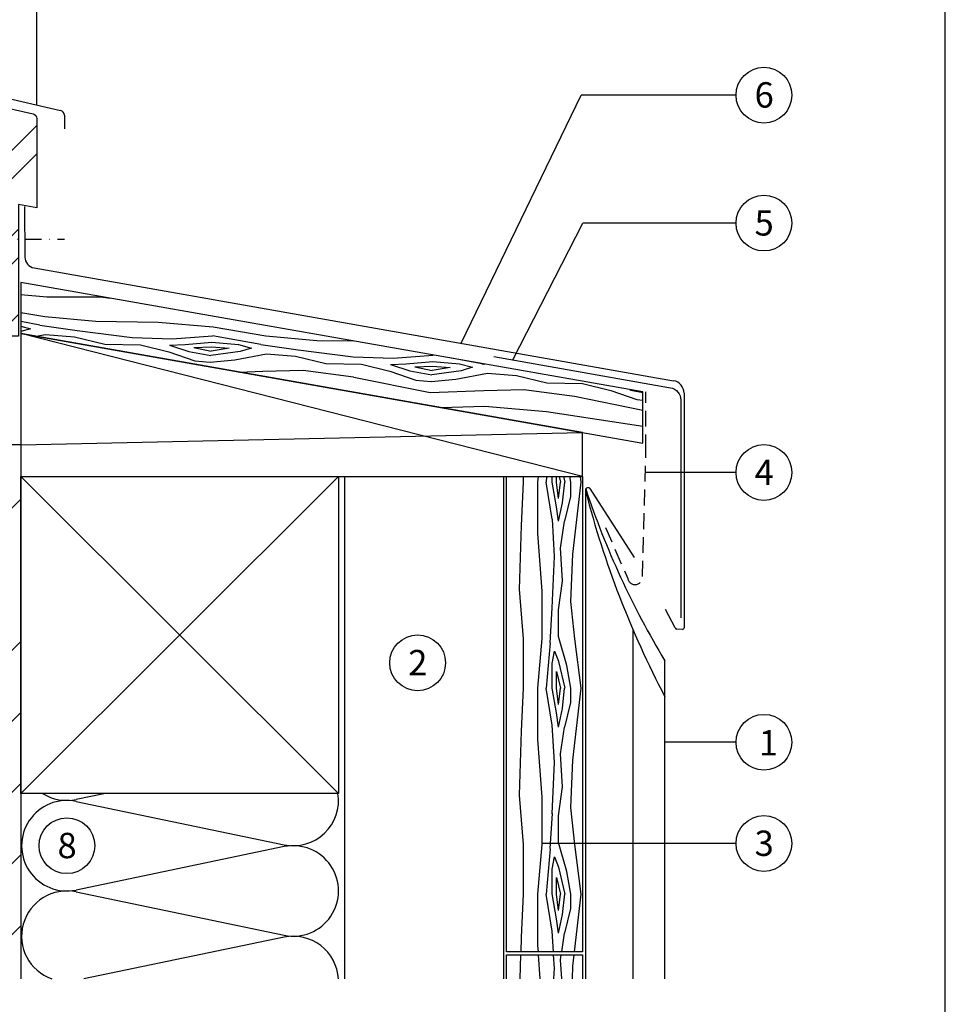
# Model space of a CAD drawing. Units: metres. Extents: x -5388 to -155, y -3253 to 2061.
# Drawn here: x -3106 to -2814, y -489 to -179 of the extents above; entities that cross this region are included whole.
import ezdxf

# ---------------------------------------------------------------- set-up
doc = ezdxf.new("R2010")
doc.units = ezdxf.units.M
doc.header["$LTSCALE"] = 10
for name, pattern in [('GEN3', [6.25, 5, -1.25]), ('GESTRICHELT', [0.75, 0.5, -0.25]), ('STRICHPUNKT', [1, 0.5, -0.25, 0, -0.25])]:
    doc.linetypes.add(name, pattern=pattern)
for name, color, linetype in [('Aluminium', 5, 'Continuous'), ('Befestigung', 8, 'Continuous'), ('Fensterrahmen', 252, 'Continuous'), ('Füllung', 8, 'GEN3'), ('Glas', 151, 'Continuous'), ('Holz', 32, 'Continuous'), ('Holzfüllung', 41, 'Continuous'), ('Kant', 140, 'Continuous'), ('Schrift_025', 7, 'Continuous'), ('Sidings', 150, 'Continuous'), ('Wand', 1, 'Continuous'), ('Wärmedämmung', 40, 'Continuous')]:
    doc.layers.add(name, color=color, linetype=linetype)
doc.layers.add('Blatt', color=6, linetype='Continuous', plot=False)
doc.styles.add('PREFA_Standard', font='txt', dxfattribs={"height": 8})

msp = doc.modelspace()

# ---------------------------------------------------------------- hatches: boundary and pattern name
at = {"layer": 'Füllung', "linetype": 'Continuous'}
h = msp.add_hatch(dxfattribs=at)
h.set_pattern_fill('ANSI32', color=256, scale=2, style=0)
h.set_pattern_definition([(45, (-1657.704435770734, 72.75981207986786), (-13.47038418160373, 13.47038418160373), []), (45, (-1648.724175770734, 72.75981207986786), (-13.47038418160373, 13.47038418160373), [])])
h.paths.add_polyline_path([(-3160.985816924312, -258.5437595063494), (-3285.83743388877, -258.5437595063494), (-3285.83743388877, -282.5437595063494), (-3162.298489470603, -282.5437595063494, -0.0747401809946848), (-3160.985816924312, -281.064336075569)])
h.paths.add_polyline_path([(-3106.687311924313, -236.9259665063494), (-3100.937603924312, -238.0750275063493), (-3100.937603924312, -209.8641035063491, 0.349622), (-3102.102293924312, -208.4020615063492), (-3126.354840924312, -202.8398945063492), (-3126.354840924312, -186.1020935063492), (-3138.970820924312, -186.1020935063492), (-3138.970820924312, -183.5437595063493), (-3168.937603924312, -183.5437595063493), (-3168.937603924312, -258.5437595063494), (-3160.985816924312, -258.5437595063494), (-3158.985816924313, -258.5437595063494), (-3158.985816924313, -278.5437595063494), (-3148.196563924312, -278.5437595063494), (-3148.196563924312, -272.5437595063494), (-3139.196563924312, -272.5437595063494), (-3139.196563924312, -278.5437595063494), (-3127.196563924313, -278.5437595063494), (-3127.196563924313, -272.5437595063494), (-3118.196563924312, -272.5437595063494), (-3118.196563924312, -278.5437595063494), (-3106.687311924313, -278.5437595063494)])
at = {"layer": 'Holzfüllung', "ltscale": 5}
h = msp.add_hatch(dxfattribs=at)
h.set_pattern_fill('WOOD_5', color=256, scale=70, angle=355, style=0, pattern_type=2)
h.set_pattern_definition([(344.6952, (26.31511948268966, 51.8036146095209), (412.3009694734607, -106.3386893350062), [7.826209999999999, -774.7975199999998]), (355, (33.86380061814938, 49.73784281303548), (75.83453085875827, 63.63272687408611), [7.7, -62.3]), (13.43490000000004, (41.53449979345583, 49.06674359387852), (145.5681802891429, 57.53171088126588), [6.640759999999998, -214.7186299999999]), (167.875, (47.99355345120389, 50.60967128056094), (482.0345370426059, -112.439825320405), [5.643609999999998, -558.7144499999999]), (169.8055999999999, (42.47587216181348, 51.79507972861205), (691.2354625301883, -130.742319878625), [7.731779999999999, -765.44349]), (189.0361999999999, (34.86618200643041, 53.16351523643323), (-215.3018148135998, -51.43078409113409), [8.658510000000001, -279.95884]), (4.462300000000016, (31.89380979200344, 51.31554245013401), (354.7690889244848, 39.22898442433577), [4.257959999999998, -421.53545]), (348.6598000000001, (36.13883654391213, 51.64682461925806), (-551.768077647541, 118.5409512670605), [6.338779999999999, -627.53817]), (180.7106, (42.35385412196676, 50.4004071512836), (-633.7035296090598, -14.82560612904404), [7.03493, -696.45639]), (163.6901, (35.31948221540119, 50.31316106185299), (272.8336803750967, -94.13707630709003), [3.5693, -353.36203]), (349.8056, (19.97808386478831, 51.65535950016693), (-691.2354625301883, 130.7423198786248), [7.731779999999999, -765.44349]), (343.6900999999999, (27.58777402017138, 50.28692399234573), (-272.8336803750966, 94.13707630709018), [7.1386, -349.79273]), (355, (34.43911886696688, 48.28216121578368), (75.83453085875827, 63.63272687408611), [8.4, -61.6]), (15.55599999999999, (42.80715433093754, 47.55005297670336), (360.8700525179803, 108.9624573337402), [5.9808, -592.0994799999999]), (358.8141, (48.5688717000214, 49.15398968330913), (982.3716975606712, -15.67856796160205), [10.52331, -1041.80741]), (349.8056, (59.08992504990809, 48.93619067312293), (-691.2354625301883, 130.7423198786248), [7.731779999999999, -765.44349]), (355, (66.69961520529117, 47.56775516530175), (75.83453085875827, 63.63272687408611), [7.7, -62.3]), (0.1943999999999946, (4.636685514175423, 52.99755793848087), (703.4372082475791, 8.724271856146807), [7.731779999999999, -765.44349]), (349.8056, (12.36839370940522, 53.02379500798811), (-691.2354625301883, 130.7423198786248), [7.731779999999999, -765.44349]), (355, (4.758703554022144, 54.39223051580931), (75.83453085875827, 63.63272687408611), [4.2, -65.8]), (0.1943999999999946, (8.942721286007476, 54.02617639626914), (703.4372082475791, 8.724271856146807), [7.731779999999999, -765.44349]), (355, (16.67442948123727, 54.0524134657764), (75.83453085875827, 63.63272687408611), [7, -63]), (5.30480000000006, (23.6477923678795, 53.44232326654279), (-424.5027109304275, -33.1278537028956), [7.826209999999999, -774.7975199999998]), (0.1943999999999946, (31.44050958303266, 54.16589662471427), (703.4372082475791, 8.724271856146807), [7.731779999999999, -765.44349]), (349.8056, (39.17221777826246, 54.19213369422152), (-691.2354625301883, 130.7423198786248), [7.731779999999999, -765.44349]), (349.8056, (46.78190793364553, 52.82369818640033), (-691.2354625301883, 130.7423198786248), [7.731779999999999, -765.44349]), (346.8699, (54.39159808902861, 51.45526267857913), (-412.3008595481259, 106.3389945353304), [9.899469999999997, -485.07522]), (355, (64.032288090481, 49.20646382232364), (75.83453085875827, 63.63272687408611), [10.5, -59.5]), (342.4712000000001, (57.58240174042247, 7.610322582163767), (342.5672671048482, -100.2381131017669), [6.453649999999999, -638.91443]), (349.2894, (63.73641029855374, 5.666568825525076), (-621.5017095830871, 124.6418349567029), [7.034929999999999, -696.4563899999999]), (3.130100000000002, (57.58240174042247, 7.610322582163767), (424.5026556725857, 33.12817335487466), [4.949769999999999, -490.02499]), (4.462300000000016, (62.52476478099538, 7.880595731364464), (354.7690889244848, 39.22898442433577), [8.515849999999999, -417.2774899999999]), (355, (1.281189418390577, 14.64406206194866), (75.83453085875827, 63.63272687408611), [8.4, -61.6]), (345.5377, (9.64922488236124, 13.91195382286833), (-342.5673076448997, 100.2380137881752), [4.257959999999999, -421.53545]), (196.8013999999999, (13.77223359442321, 12.84856341466394), (215.3018070836075, 51.43091498268746), [3.769639999999999, -373.19191]), (187.9946, (10.16353411125538, 11.7589359369523), (639.8045025414663, 84.55896619360325), [9.33919, -924.57729]), (347.875, (65.25310091572892, 6.939223363006797), (-482.0345370426059, 112.4398253204051), [5.643609999999999, -558.71445]), (2.125000000000012, (65.25310091572892, 6.939223363006797), (494.2363200632851, 27.02719279290221), [5.643609999999999, -558.71445]), (355, (1.159171378543855, 13.24938948462021), (75.83453085875827, 63.63272687408611), [5.6, -64.4]), (189.0361999999999, (6.73786168785763, 12.76131732523333), (-215.3018148135998, -51.43078409113409), [5.772339999999999, -282.84508]), (351.6335000000001, (16.68359678892682, 13.99919991229894), (-1109.637045702484, 167.3488211216896), [11.92058, -1180.13651]), (352.7094, (28.47730467629523, 12.26471028493758), (-1667.506225719452, 216.1549813206292), [17.514, -1733.88544]), (358.1798, (45.84970287297742, 10.04214849818934), (1191.572573126684, -33.98233272130421), [12.61946, -1249.32353]), (4.462300000000016, (58.46276508885677, 9.64132242823307), (354.7690889244848, 39.22898442433577), [12.77381, -413.0195999999999]), (5.30480000000006, (0.73210823908033, 8.368035463970664), (-424.5027109304275, -33.1278537028956), [7.826209999999999, -774.7975199999998]), (10.9454, (8.524825454233493, 9.091608822142137), (-285.035425614547, -45.33001240462033), [10.19214, -499.41556]), (355, (18.53156957522604, 11.02682769787197), (75.83453085875827, 63.63272687408611), [9.1, -60.89999999999999]), (346.8699, (27.59694132786093, 10.23371043886828), (-412.3008595481259, 106.3389945353304), [9.899469999999997, -485.07522]), (358.5763, (37.23763132931332, 7.984911582612788), (1052.105323985111, -21.78055232479004), [11.22184, -1110.96349]), (346.2538000000001, (48.45602096786421, 7.706103552503235), (482.0344281885025, -112.440231440002), [9.20703, -911.4991899999999]), (340.9638, (57.39937468065239, 5.518313716171101), (-203.100034532625, 88.03620270721035), [8.65851, -279.95884]), (355, (65.58438308485297, 2.694196611098106), (75.83453085875827, 63.63272687408611), [4.9, -65.10000000000001]), (169.8055999999999, (16.68359678892682, 13.99919991229894), (691.2354625301883, -130.742319878625), [15.46349, -757.7117799999999]), (350.2364, (1.708252557854103, 19.52541608259821), (-760.9691331870106, 136.8429660972651), [16.85824, -826.0534099999999]), (355, (18.32230544594871, 16.66652702710911), (75.83453085875827, 63.63272687408611), [16.1, -53.9]), (359.0856, (34.36104008522581, 15.26331956887181), (912.6380640510415, -9.578367648050445), [19.64990999999999, -962.8468499999998]), (355, (54.00847420767075, 14.94973958834615), (75.83453085875827, 63.63272687408611), [17.5, -52.5]), (2.125000000000012, (0.4270631394635258, 4.881354020649553), (494.2363200632851, 27.02719279290221), [16.93076, -547.4273]), (1.340199999999986, (17.34616112717493, 5.509146408481559), (563.9699008983698, 20.92652667896247), [12.67756, -621.1993900000001]), (352.5103999999999, (30.02023236297765, 5.805656627189509), (-1528.038787792663, 203.954715333643), [16.11519, -1595.40584]), (348.4802000000001, (45.99795798233139, 3.705112880287988), (-1794.771632863267, 367.8243040176674), [24.65946000000001, -2441.28864]), (358.0128, (4.392649434481978, 50.20821278382397), (1261.306247447102, -40.08232081887763), [13.31841, -1318.522449999999]), (346.8699, (17.70304793902555, 49.74637769394434), (-412.3008595481259, 106.3389945353304), [14.84924, -480.1255199999999]), (352.6141, (32.16408294120414, 46.37317940956109), (-1597.772703582162, 210.0531764149146), [16.81456, -1664.64312]), (5.619700000000005, (48.8391448492221, 44.21162664273621), (-779.2716595778645, -72.35790921559231), [11.39516, -1128.12224]), (355, (60.17955252761973, 45.32749118995511), (75.83453085875827, 63.63272687408611), [14, -56]), (351.8202, (5.124757673562308, 58.57624824779463), (-1179.37087844179, 173.4483411519631), [12.61946, -1249.32353]), (1.008999999999975, (17.61580184959494, 56.78074960050992), (-703.4371691223558, -8.724562868291365), [13.3735, -1323.97461]), (1.70980000000001, (30.98720937406188, 57.01625079929451), (-633.7035940370245, -14.82507816515672), [11.98204, -1186.2249]), (349.2894, (42.96394432120037, 57.37377003792582), (-621.5017095830871, 124.6418349567029), [14.06986, -689.4214599999997]), (342.9051999999999, (56.78865205463808, 54.75891706213015), (-615.4007172182409, 194.3758366829963), [10.02246, -992.2250099999999]), (4.462300000000016, (66.36833303616712, 51.81278191721045), (354.7690889244848, 39.22898442433577), [8.515849999999999, -417.2774899999999]), (358.8141, (3.965586295018453, 45.32685876317442), (982.3716975606712, -15.67856796160205), [10.52331, -1041.80741]), (342.1956999999999, (14.48663964490514, 45.10905975298823), (-888.2342740704029, 288.5131145329388), [15.7927, -1563.47926]), (355, (29.52299289590122, 40.28017987135317), (75.83453085875827, 63.63272687408611), [17.5, -52.5]), (0.4402999999999669, (46.95640011250676, 38.75495437326916), (-773.1708008529803, -2.623242798572718), [14.7665, -1461.88511]), (1.70980000000001, (61.72248021430214, 38.86843753220703), (-633.7035940370245, -14.82507816515672), [11.98204, -1186.2249]), (355, (5.551820813025835, 63.45760226844419), (75.83453085875827, 63.63272687408611), [11.9, -58.09999999999999]), (3.130100000000002, (17.40653772031761, 62.42044892974706), (424.5026556725857, 33.12817335487466), [19.79900999999999, -475.1757499999999]), (352.6141, (37.17598988260926, 63.50154152654983), (-1597.772703582162, 210.0531764149146), [16.81456, -1664.64312]), (349.4725, (53.85105179062723, 61.33998875972496), (1452.204611307407, -267.5851905327732), [21.80136, -2158.33625]), (1.842800000000002, (0, 0), (-1197.673499260921, -35.75248545860066), [17.62558, -1744.92941]), (355, (17.61643427637563, 0.5667833679086454), (75.83453085875827, 63.63272687408611), [19.6, -50.4]), (351.3478, (37.14185035897385, -1.141469189945457), (-2149.540834068973, 328.5943395239243), [32.96692, -3263.72837]), (355, (2.135315697317628, 24.40677010324777), (75.83453085875827, 63.63272687408611), [16.8, -53.2]), (359.7636, (18.87138662525895, 22.94255362508711), (773.1708338548751, 2.623110719065081), [16.85824, -826.0534099999999]), (353.1524, (35.72947559304701, 22.87300972425489), (-2085.908030910767, 252.7602967609497), [21.71127, -2149.41748]), (352.2737000000001, (57.28589152171452, 20.28439381796648), (-1388.571720201134, 191.7513928144139), [14.71666, -1456.94906]), (349.8056, (3.111460016091402, 35.56415072187532), (-691.2354625301883, 130.7423198786248), [15.46349, -757.7117799999999]), (355, (18.33084032685756, 32.82727970623294), (75.83453085875827, 63.63272687408611), [22.4, -47.6]), (356.9092, (40.64560156411266, 30.87499106868539), (2028.376219479495, -107.19083258473), [21.01169, -2080.15465]), (358.5763, (61.62669924396268, 29.74205675964879), (1052.105323985111, -21.78055232479004), [11.22184, -1110.96349])])
h.paths.add_polyline_path([(-2909.716592518519, -296.1452034540405), (-3105.953581888771, -261.5433276270838), (-3105.95358188877, -277.7229759398384), (-2928.71659251852, -308.9746391344978), (-2909.716592518519, -312.324851766795)])
h = msp.add_hatch(dxfattribs=at)
h.set_pattern_fill('WOOD_5', color=256, scale=65, angle=90, style=0, pattern_type=2)
h.set_pattern_definition([(79.69520000000001, (-50.05, 20.15), (64.99966690983942, 390.0000624551137), [7.267194999999999, -719.4548399999998]), (90, (-48.75, 27.3), (-65, 65), [7.15, -57.85]), (108.4349, (-48.75, 34.45), (-64.99989620947599, 130.0000282485424), [6.166419999999998, -199.381585]), (262.875, (-50.7, 40.3), (64.99988832310778, 455.0000246899435), [5.240495, -518.806275]), (264.8056, (-51.35, 35.1), (64.99968960546434, 650.0000435529179), [7.179509999999999, -710.7689549999999]), (284.0361999999999, (-52, 27.95), (64.9998737284809, -195.000035489333), [8.040045, -259.96178]), (99.46229999999998, (-50.05, 25.35000000000001), (-64.99987904815829, 325.000050290195), [3.953819999999999, -391.425775]), (83.65980000000003, (-50.7, 29.25000000000001), (-65.00010263238015, -519.9999611694174), [5.886009999999999, -582.7140149999999]), (275.7106000000001, (-50.05, 35.1), (65.00008545330894, -584.9999625272305), [6.532434999999999, -646.7095049999999]), (258.6901000000001, (-49.4, 28.60000000000001), (64.9998460905044, 260.0000488950119), [3.314349999999999, -328.1218849999999]), (84.80560000000003, (-49.4, 14.3), (-64.99968960546413, -650.0000435529179), [7.179509999999999, -710.7689549999999]), (78.69009999999997, (-48.75, 21.45), (-64.99984609050453, -260.0000488950119), [6.6287, -324.807535]), (90, (-47.45, 27.95), (-65, 65), [7.799999999999999, -57.2]), (110.556, (-47.45, 35.75), (-129.9997397674031, 325.0001198952574), [5.5536, -549.8066599999999]), (93.81409999999997, (-49.4, 40.95), (-65.00039805829061, 909.9999571940099), [9.771645, -967.392595]), (84.80560000000003, (-50.05, 50.7), (-64.99968960546413, -650.0000435529179), [7.179509999999999, -710.7689549999999]), (90, (-49.4, 57.85), (-65, 65), [7.15, -57.85]), (95.19439999999999, (-49.4, 3e-15), (-64.99968960546416, 650.0000435529179), [7.179509999999998, -710.7689549999999]), (84.80560000000003, (-50.05, 7.150000000000003), (-64.99968960546413, -650.0000435529179), [7.179509999999999, -710.7689549999999]), (90, (-50.7, 3.1e-15), (-65, 65), [3.9, -61.09999999999999]), (95.19439999999999, (-50.7, 3.900000000000003), (-64.99968960546416, 650.0000435529179), [7.179509999999998, -710.7689549999999]), (90, (-51.35, 11.05), (-65, 65), [6.5, -58.5]), (100.3048, (-51.35, 17.55), (64.9996669098395, -390.0000624551137), [7.267195, -719.45484]), (95.19439999999999, (-52.65, 24.70000000000001), (-64.99968960546416, 650.0000435529179), [7.179509999999998, -710.7689549999999]), (84.80560000000003, (-53.3, 31.85), (-64.99968960546413, -650.0000435529179), [7.179509999999999, -710.7689549999999]), (84.80560000000003, (-52.65, 39), (-64.99968960546413, -650.0000435529179), [7.179509999999999, -710.7689549999999]), (81.86989999999992, (-52, 46.15), (-64.99995812801073, -389.9999854699728), [9.192364999999997, -450.4269899999999]), (90, (-50.7, 55.25), (-65, 65), [9.75, -55.25]), (77.47120000000001, (-11.69999999999999, 52.65), (64.999974197918, 325.0000208265912), [5.992675, -593.277685]), (84.28939999999999, (-10.4, 58.5), (-65.00008545330898, -584.9999625272305), [6.532435, -646.709505]), (98.13009999999998, (-11.69999999999999, 52.65), (-64.99995812801029, 389.9999854699728), [4.596214999999999, -455.023205]), (99.46229999999998, (-12.34999999999999, 57.2), (-64.99987904815829, 325.000050290195), [7.907574999999999, -387.471955]), (90, (-13.65, 8e-16), (-65, 65), [7.799999999999999, -57.2]), (80.5377, (-13.65, 7.8), (-64.99987904815843, -325.0000502901949), [3.953819999999999, -391.425775]), (291.8014, (-13, 11.7), (-64.99999418254215, 195.0000177457), [3.500379999999999, -346.535345]), (282.9946000000001, (-11.7, 8.450000000000001), (-129.9998425425925, 585.0000499037106), [8.672105, -858.536055]), (82.87500000000001, (-11.69999999999999, 59.8), (-64.99988832310783, -455.0000246899435), [5.240495, -518.806275]), (97.12499999999999, (-11.69999999999999, 59.8), (-64.99988832310775, 455.0000246899435), [5.240495, -518.806275]), (90, (-12.35, 8e-16), (-65, 65), [5.2, -59.8]), (284.0361999999999, (-12.35, 5.200000000000001), (64.9998737284809, -195.000035489333), [5.360029999999999, -262.64186]), (86.63350000000004, (-14.3, 14.3), (-65.00071261804148, -1039.999955927965), [11.06911, -1095.841045]), (87.70940000000002, (-13.65, 25.35), (-64.9997239531788, -1560.000008396423), [16.263, -1610.03648]), (93.17979999999999, (-13, 41.6), (-64.99941775121006, 1105.000032675467), [11.71807, -1160.086135]), (99.46229999999998, (-13.64999999999999, 53.3), (-64.99987904815829, 325.000050290195), [11.861395, -383.5182000000001]), (100.3048, (-7.799999999999999, 5e-16), (64.9996669098395, -390.0000624551137), [7.267195, -719.45484]), (105.9454, (-9.100000000000001, 7.150000000000001), (64.99999280426466, -260.0000082323898), [9.46413, -463.7430199999999]), (90, (-11.69999999999999, 16.25), (-65, 65), [8.450000000000001, -56.55]), (81.86989999999992, (-11.69999999999999, 24.7), (-64.99995812801073, -389.9999854699728), [9.192364999999997, -450.4269899999999]), (93.57629999999997, (-10.4, 33.80000000000001), (-64.99939662656355, 975.0000425317164), [10.42028, -1031.608955]), (81.25380000000001, (-11.04999999999999, 44.2), (65.0002728087395, 454.9999568631626), [8.549385, -846.3921049999999]), (75.96380000000005, (-9.749999999999996, 52.65), (-64.99987372848092, -195.0000354893331), [8.040045, -259.96178]), (90, (-7.799999999999996, 60.45), (-65, 65), [4.55, -60.45]), (264.8056, (-14.3, 14.3), (64.99968960546434, 650.0000435529179), [14.358955, -703.5895099999999]), (85.23639999999996, (-18.2, 1.1e-15), (-64.99944962298206, -715.0000615107729), [15.65408, -767.049595]), (90, (-16.9, 15.6), (-65, 65), [14.95, -50.05]), (94.08559999999999, (-16.9, 30.55), (-64.9997486030212, 845.0000096859641), [18.24634499999999, -894.0720749999998]), (90, (-18.2, 48.75), (-65, 65), [16.25, -48.75]), (97.12499999999999, (-4.55, 3e-16), (-64.99988832310775, 455.0000246899435), [15.72142, -508.3253499999999]), (96.3402, (-6.499999999999999, 15.6), (-65.00010263238006, 519.9999611694174), [11.77202, -576.828005]), (87.51039999999999, (-7.799999999999998, 27.3), (-65.0011612425365, -1429.999966180853), [14.964105, -1481.44828]), (83.48020000000005, (-7.149999999999997, 42.25), (-194.9999691408424, -1689.999986406784), [22.89807, -2266.91088]), (93.01279999999998, (-46.79999999999999, 2.9e-15), (-65.00026681714012, 1170.00000076033), [12.367095, -1224.342274999999]), (81.86989999999992, (-47.45, 12.35), (-64.99995812801073, -389.9999854699728), [13.78858, -445.8308399999999]), (87.6141, (-45.49999999999999, 26), (-64.9988800864285, -1495.000034051838), [15.61352, -1545.74004]), (100.6197, (-44.84999999999999, 41.6), (130.0005254026941, -714.9998963001808), [10.58122, -1047.54208]), (90, (-46.79999999999999, 52), (-65, 65), [13, -52]), (86.82020000000003, (-54.6, 3.3e-15), (-64.99941775121005, -1105.000032675467), [11.71807, -1160.086135]), (96.00899999999999, (-53.94999999999999, 11.7), (64.99995563631975, -649.9999838088926), [12.41825, -1229.404995]), (96.7098, (-55.25, 24.05000000000001), (64.99960228086205, -585.0000648538348), [11.12618, -1101.49455]), (84.28939999999999, (-56.55, 35.1), (-65.00008545330898, -584.9999625272305), [13.06487, -640.17707]), (77.90519999999998, (-55.25, 48.1), (-130.0004376767112, -584.9999091049036), [9.30657, -921.3517949999999]), (99.46229999999998, (-53.3, 57.2), (-64.99987904815829, 325.000050290195), [7.907574999999999, -387.471955]), (93.81409999999997, (-42.25, 2.6e-15), (-65.00039805829061, 909.9999571940099), [9.771645, -967.392595]), (77.19570000000002, (-42.9, 9.750000000000002), (-195.0004801987516, -844.9998600474454), [14.66465, -1451.80217]), (90, (-39.65, 24.05000000000001), (-65, 65), [16.25, -48.75]), (95.44029999999997, (-39.65, 40.3), (64.99956913068243, -715.00002029353), [13.71175, -1357.464745]), (96.7098, (-40.95, 53.94999999999999), (64.99960228086205, -585.0000648538348), [11.12618, -1101.49455]), (90, (-59.15, 3.6e-15), (-65, 65), [11.05, -53.94999999999999]), (98.13009999999998, (-59.15, 11.05), (-64.99995812801029, 389.9999854699728), [18.384795, -441.2346249999999]), (87.6141, (-61.75, 29.25000000000001), (-64.9988800864285, -1495.000034051838), [15.61352, -1545.74004]), (84.47250000000003, (-61.09999999999999, 44.85), (129.9990496782219, 1365.000111760982), [20.24412, -2004.169375]), (96.84280000000001, (0, 0), (130.0005198651089, -1104.999958756105), [16.36661, -1620.291595]), (90, (-1.949999999999999, 16.25), (-65, 65), [18.2, -46.79999999999999]), (86.34780000000003, (-1.949999999999997, 34.45), (-129.9991744043479, -2015.000061244025), [30.61214, -3030.604915]), (90, (-22.75, 1.4e-15), (-65, 65), [15.6, -49.4]), (94.76359999999997, (-22.75, 15.6), (-64.99944962298187, 715.0000615107729), [15.65408, -767.049595]), (88.15239999999994, (-24.05, 31.2), (-64.99963208516236, -1950.000030180074), [20.160465, -1995.88766]), (87.2737, (-23.39999999999999, 51.35), (-64.99974115226753, -1300.000019173275), [13.66547, -1352.88127]), (84.80560000000003, (-33.15, 2e-15), (-64.99968960546413, -650.0000435529179), [14.358955, -703.5895099999999]), (90, (-31.85, 14.3), (-65, 65), [20.8, -44.2]), (91.90919999999998, (-31.85, 35.1), (-65.00157567008353, 1884.99993705262), [19.510855, -1931.572175]), (93.57629999999997, (-32.5, 54.6), (-64.99939662656355, 975.0000425317164), [10.42028, -1031.608955])])
h.paths.add_polyline_path([(-2928.71659251852, -473.8361649637508), (-2952.716592518522, -473.8361649637508), (-2952.716592518521, -481.4114111262648), (-2928.71659251852, -481.4114111262648)])
h.paths.add_polyline_path([(-2928.71659251852, -438.6582812925821), (-2952.716592518522, -438.6582812925821), (-2952.716592518522, -472.836488912934), (-2928.71659251852, -472.836488912934)])
h.paths.add_polyline_path([(-2928.71659251852, -322.8364889129341), (-2952.716592518522, -322.8364889129341), (-2952.716592518522, -438.6582812925819), (-2928.71659251852, -438.6582812925819)])
at = {"layer": 'Wand', "linetype": 'Continuous'}
h = msp.add_hatch(dxfattribs=at)
h.set_pattern_fill('ANSI33', color=8, scale=5, style=0)
h.set_pattern_definition([(45, (-477.0923422166052, 98.74092628400346), (-22.45064030267288, 22.45064030267288), []), (45, (-454.6416922166051, 98.74092628400346), (-22.45064030267288, 22.45064030267288), [15.875, -7.9375])])
h.paths.add_polyline_path([(-3199.106579289729, -388.1052214973255, 1), (-3181.506579289729, -388.1052214973255, 1)], flags=16)
h.paths.add_polyline_path([(-3105.95358188877, -312.8388812370157), (-3285.83743388877, -312.8388812370157), (-3285.83743388877, -481.4114111262648), (-3105.95358188877, -481.4114111262648)])
h.paths.add_polyline_path([(-3195.267225665317, -394.0372224131687), (-3185.933892331984, -394.0372224131687), (-3185.933892331984, -382.0372224131687), (-3195.267225665317, -382.0372224131687)], flags=8)

# ---------------------------------------------------------------- linework, layer by layer
at = {"layer": 'Aluminium'}
for p, q in [((-2927.716501334657, -481.4114004924752), (-2927.718145796271, -326.7664744421639)), ((-2926.448875946811, -326.5759563091279), (-2912.436961818747, -348.4272730048672)), ((-2912.716501333809, -481.4114004924752), (-2912.717671031681, -371.4131863507885)), ((-2902.716501333244, -481.4114004924752), (-2902.717568917899, -381.0158979439011))]:
    msp.add_line(p, q, dxfattribs=at)
at = {"layer": 'Aluminium', "lineweight": 30}
msp.add_lwpolyline([(-2956.720930722385, -284.9686888072481), (-2901.02200051852, -294.7899131505808, -0.3639699999999937), (-2897.716592518519, -298.7291441505809), (-2897.71659251852, -367.4157474887069)], format="xyb", dxfattribs=at)
at = {"layer": 'Aluminium'}
for centre, radius, start, end in [((-2927.005861811363, -327.1885289213531), 0.8279362647930916, 47.72110477983114, 149.3516976066306), ((-2671.466831996931, -241.5597390486539), 270.0461508340886, 198.3926051912122, 211.092150899295), ((-2637.028879370155, -252.5517628030222), 300.2204987265083, 194.476090751316, 207.7511725598379)]:
    msp.add_arc(centre, radius, start, end, dxfattribs=at)
at = {"layer": 'Befestigung', "linetype": 'STRICHPUNKT'}
msp.add_line((-3114.574265924312, -247.8823325063494), (-3092.142917924312, -247.8823325063494), dxfattribs=at)
at = {"layer": 'Blatt'}
msp.add_lwpolyline([(-3360.373440269798, -800.328806277761), (-2814.273600269798, -800.328806277761), (-2814.273600269798, 0.6176257222398363), (-3360.373440269798, 0.6176257222398363)], close=True, dxfattribs=at)
at = {"layer": 'Fensterrahmen'}
msp.add_lwpolyline([(-3118.196563924312, -278.5437595063494), (-3118.196563924312, -272.5437595063494), (-3127.196563924313, -272.5437595063494), (-3127.196563924313, -278.5437595063494), (-3139.196563924312, -278.5437595063494), (-3139.196563924312, -272.5437595063494), (-3148.196563924312, -272.5437595063494), (-3148.196563924312, -278.5437595063494), (-3158.985816924313, -278.5437595063494), (-3158.985816924313, -258.5437595063494), (-3168.937603924312, -258.5437595063494), (-3168.937603924312, -183.5437595063493), (-3138.970820924312, -183.5437595063493), (-3138.970820924312, -186.1020935063492), (-3126.354840924312, -186.1020935063492), (-3126.354840924312, -202.8398945063492), (-3102.102293924312, -208.4020615063492, -0.349622), (-3100.937603924312, -209.8641035063491), (-3100.937603924312, -238.0750275063493), (-3106.687311924313, -236.9259665063492), (-3106.687311924313, -278.5437595063494)], format="xyb", close=True, dxfattribs=at)
at = {"layer": 'Glas'}
for p, q in [((-3100.937603924312, -205.5652695063491), (-3100.937603924312, -78.68466878453827)), ((-3122.728293924312, -200.5216405063494), (-3093.395225924312, -207.3110125063493)), ((-3092.233470924312, -208.7723785063491), (-3092.233470924312, -213.0880865063492))]:
    msp.add_line(p, q, dxfattribs=at)
msp.add_arc((-3093.733470924312, -208.7723785063491), 1.5, 0, 76.96792200000245, dxfattribs=at)
at = {"layer": 'Holz', "ltscale": 5}
for p, q in [((-3005.713705782531, -322.8388812370157), (-3105.95358188877, -422.8388812370156)), ((-3105.953507076852, -322.8388812335737), (-3005.713630970612, -422.8388812335737)), ((-3003.713419005567, -322.8387892074991), (-2953.715885898585, -322.8364889129341))]:
    msp.add_line(p, q, dxfattribs=at)
for points in [[(-3105.95358188877, -261.5433276270838), (-3105.95358188877, -277.7229759398384), (-2909.716592518519, -312.324851766795), (-2909.716592518519, -296.1452034540404), (-3105.95358188877, -261.5433276270838)], [(-3105.95358188877, -277.7229759398384), (-3105.95358188877, -322.8388812370157), (-2928.71659251852, -322.8364889129341), (-2928.71659251852, -308.9746391344978), (-3105.95358188877, -277.7229759398384)], [(-2928.71659251852, -322.8364889129341), (-3105.95358188877, -277.7229759398384)], [(-3105.95358188877, -312.8388812370157), (-2928.71659251852, -308.9746391344978)], [(-3003.713469488427, -481.4114111262648), (-3003.713419005567, -322.8387892074991)], [(-2953.715885898585, -322.8364889129341), (-2953.714294946626, -481.4114111262648)], [(-2952.716592518522, -481.4114111262648), (-2952.716592518522, -473.8361649637507), (-2928.71659251852, -473.8361649637507), (-2928.71659251852, -481.4114111262648)]]:
    msp.add_lwpolyline(points, dxfattribs=at)
for points in [[(-3105.95358188877, -322.8388812370157), (-3005.713705782531, -322.8388812370157), (-3005.713705782531, -422.8388812370156), (-3105.95358188877, -422.8388812370156)], [(-2952.716592518522, -472.836488912934), (-2952.716592518522, -322.8364889129341), (-2928.71659251852, -322.8364889129341), (-2928.71659251852, -472.836488912934)]]:
    msp.add_lwpolyline(points, close=True, dxfattribs=at)
at = {"layer": 'Kant', "lineweight": 30}
for p, q in [((-3104.805078534899, -237.6512216621569), (-3104.6853885349, -253.5839406621568)), ((-3101.7932555349, -257.0044756621566), (-2900.021999808085, -292.5821919658636)), ((-2896.716592518519, -296.5214229779537), (-2896.716592518519, -370.5891243190745)), ((-2899.49672051852, -370.6045283190743), (-2902.56017651852, -364.8355653190745)), ((-2897.23013251852, -371.0889413190742), (-2898.93578451852, -370.9872623190743))]:
    msp.add_line(p, q, dxfattribs=at)
for centre, radius, start, end in [((-3101.185488085475, -253.5576491321648), 3.499999200062012, 180.4304023478033, 260.0000171796523), ((-2900.716592518519, -296.5214229779537), 4, 0, 80.0000000034012), ((-2898.84483122059, -370.2515392462526), 0.7413237769599843, 208.4349345767342, 262.9526022208806), ((-2897.216593119378, -370.589124066941), 0.5000006008588752, 268.4483113374126, 359.9999711076678)]:
    msp.add_arc(centre, radius, start, end, dxfattribs=at)
at = {"layer": 'Schrift_025', "color": 8}
for p, q in [((-2967.052271752438, -280.7629465019539), (-2929.168531131875, -202.4541722125553)), ((-2880.292731196383, -202.4541722125553), (-2929.168531131875, -202.4541722125553)), ((-2950.710710083133, -286.0284528823385), (-2928.603362183432, -242.8462644667028)), ((-2880.292731196383, -242.8462644667028), (-2928.603362183432, -242.8462644667028)), ((-2880.292731196383, -321.5676915721209), (-2908.908104558903, -321.5676915721209)), ((-2880.292731196383, -406.7246437182335), (-2902.717295540277, -406.7242890086091)), ((-2880.292731196383, -438.658281292582), (-2941.651745258725, -438.658281292582))]:
    msp.add_line(p, q, dxfattribs=at)
for centre in [(-2871.492731196383, -202.4541722125553), (-2871.492731196383, -242.8462644667028), (-2871.492731196383, -321.5676915721209), (-2980.762931922655, -381.6458846393683), (-2871.492731196383, -406.7246437182335), (-3091.427991546525, -439.3628007533567), (-2871.492731196383, -438.658281292582)]:
    msp.add_circle(centre, 8.8, dxfattribs=at)
at = {"layer": 'Sidings', "linetype": 'GESTRICHELT', "lineweight": 30}
msp.add_lwpolyline([(-2921.523568242251, -338.9093957072635), (-2914.466721443781, -355.0580367295006, 0.937566506791507), (-2909.808293548432, -354.4353603536734), (-2908.716592518519, -314.5752106772889), (-2908.716592518519, -296.1452034540405)], format="xyb", dxfattribs=at)
at = {"layer": 'Wand'}
for q in [(-3285.83743388877, -312.8388812370157), (-3105.95358188877, -481.4114111262648)]:
    msp.add_line((-3105.95358188877, -312.8388812370157), q, dxfattribs=at)
at = {"layer": 'Wärmedämmung'}
for p, q in [((-3079.224696808538, -422.8388812370156), (-3088.510637566718, -424.7760308543016)), ((-3088.510637566718, -425.3781420644132), (-3022.916774056337, -439.0617451483027)), ((-3022.916774056337, -439.6638563584144), (-3088.510637566718, -453.3474594423002)), ((-3088.510637566718, -453.9495706524154), (-3022.916774056337, -467.6331737363012)), ((-3022.916774056337, -468.2352849464129), (-3086.077990947692, -481.4114111262647))]:
    msp.add_line(p, q, dxfattribs=at)
for centre, start, end in [((-3091.427991546525, -439.3628007533567), 78.21646320420167, 281.7835367957983), ((-3091.427991546525, -410.7913721653582), 237.4929827856466, 281.7835367957983), ((-3019.99942007653, -425.0770864593593), 258.2164632042017, 9.013916886815425), ((-3019.99942007653, -453.6485150473578), 258.2164632042017, 101.7835367957983), ((-3091.427991546525, -467.9342293413589), 78.21646320420167, 250.6310843150999), ((-3019.99942007653, -482.2199436353563), 3.244518767037873, 101.7835367957983)]:
    msp.add_arc(centre, 14.285714294, start, end, dxfattribs=at)

# ---------------------------------------------------------------- texts
at = {"layer": 'Schrift_025', "style": 'PREFA_Standard'}
for s, p in [('6', (-2874.453377571972, -206.3861731283985)), ('5', (-2874.453377571972, -246.778265382546)), ('4', (-2874.453377571972, -325.4996924879641)), ('2', (-2983.723578298243, -385.5778855552115)), ('1', (-2873.108220133039, -410.8807187642924)), ('3', (-2874.453377571972, -442.5902822084252)), ('8', (-3094.388637922113, -443.2948016691999))]:
    msp.add_text(s, height=8, dxfattribs=at).set_placement(p)

doc.saveas('drawing.dxf')
